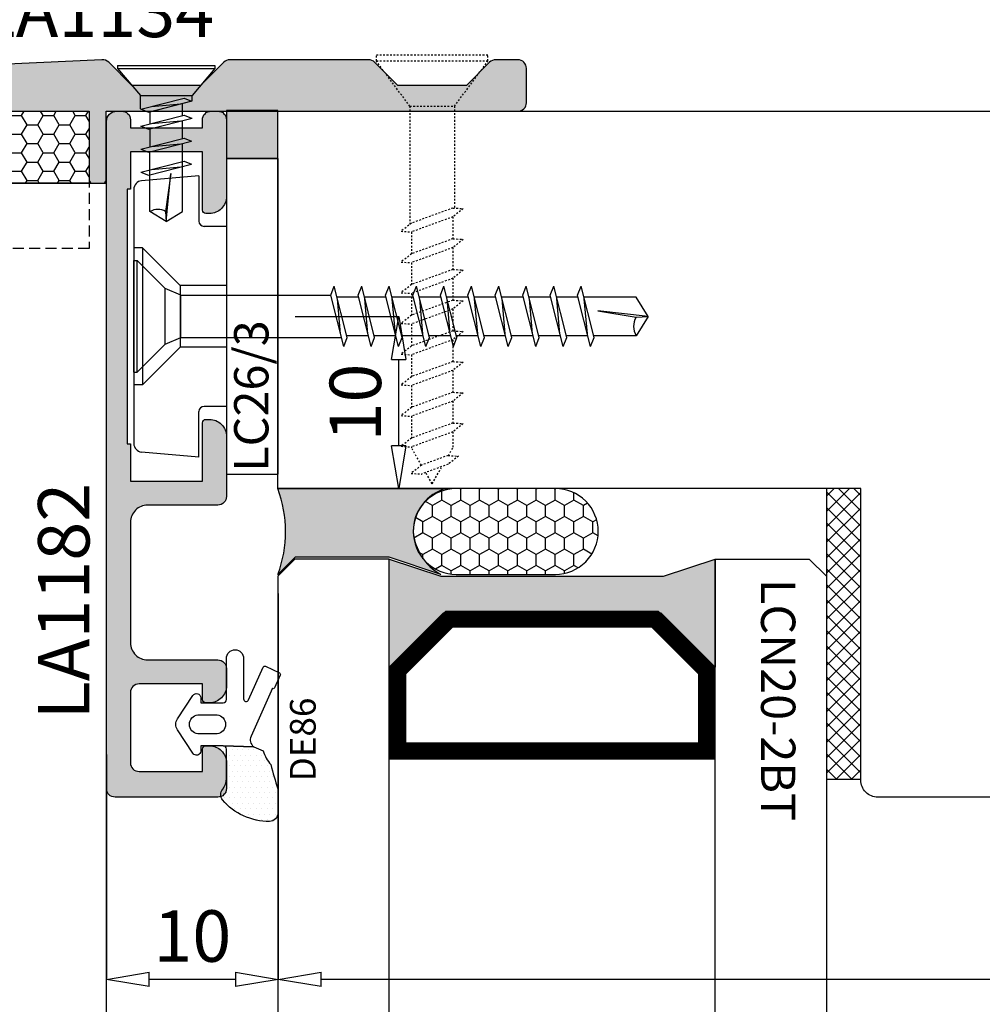
# Model space of a CAD drawing. Units: millimetres. Extents: x -448 to 125600, y -2261 to 550.
# Drawn here: x 2738 to 2795, y -594 to -537 of the extents above; entities that cross this region are included whole.
import ezdxf

# ---------------------------------------------------------------- set-up
doc = ezdxf.new("R2010")
doc.units = ezdxf.units.MM
doc.linetypes.add('NASCOSTA2', pattern=[4.7625, 3.175, -1.5875])
doc.linetypes.add('PUNTOX2', pattern=[0.5, 0, -0.5])
doc.layers.get('0').update_dxf_attribs({"color": 252})
for name, color, linetype in [('CLIPS', 3, 'Continuous'), ('Gasket', 2, 'Continuous'), ('PROFILI', 1, 'Continuous'), ('Quote', 252, 'Continuous'), ('RETINO', 2, 'Continuous'), ('Screw_viti', 253, 'Continuous'), ('SEZ', 7, 'Continuous'), ('VETRO', 141, 'Continuous')]:
    doc.layers.add(name, color=color, linetype=linetype)
doc.styles.add('ROMANS', font='ARIALN.TTF')
doc.dimstyles.new('UNIFORM', dxfattribs={"dimtxt": 2, "dimasz": 1.5, "dimexe": 0, "dimexo": 1, "dimgap": 1, "dimtad": 1, "dimrnd": 0.5, "dimdsep": 46, "dimtxsty": 'ROMANS', "dimcen": 2, "dimclrd": 252, "dimclre": 252, "dimclrt": 3, "dimadec": 1, "dimazin": 2, "dimtfac": 1, "dimtmove": 0, "dimatfit": 3, "dimfxl": 0.18, "dimtolj": 1, "dimtzin": 0, "dimarcsym": 0})

# ---------------------------------------------------------------- blocks, each defined once
blk = doc.blocks.new('DE117')
at = {"layer": 'RETINO', "transparency": 33554687}
h = blk.add_hatch(dxfattribs=at)
h.set_pattern_fill('DOTS', color=252, scale=5, style=0)
h.set_pattern_definition([(2e-15, (-312.18408, -290.83192), (0.15625, 0.3125), [0, -0.3125])])
h.paths.add_polyline_path([(4.4, 1.271), (4.4, 2.666, 0.411485), (3.905, 3.166, 0.220086), (1.165, 1.911, 0.118336), (1.072, 1.692, -0.314979), (1.4, 1.222), (1.4, -0.746), (1.4, -1.046, -0.397352), (1.212, -1.245), (2.987, -1.194), (3.542, -0.944, -0.097332), (3.98, -0.154, -0.0184)])
at = {"layer": 'RETINO', "linetype": 'Continuous', "transparency": 33554687}
blk.add_lwpolyline([(1.212, -1.245, -0.014479), (1.2, -1.246), (-0.096, -1.246), (-0.1, -0.942, 0.736484), (-0.558, -0.807), (-1.466, -2.168, 0.256652), (-1.466, -2.823), (-0.558, -4.184, 0.736484), (-0.1, -4.049), (-0.096, -3.746), (1.2, -3.746, -0.414214), (1.4, -3.946), (1.4, -6.342, 0.414214), (1.9, -6.842, 0.414214), (2.4, -6.342), (2.4, -3.984, -0.808559), (2.687, -3.923), (3.546, -5.838, 0.414214), (3.679, -5.888), (4.486, -5.496, 0.414214), (4.537, -5.364), (4.209, -4.634, 0.414214), (4.077, -4.584), (4.09, -4.608), (2.83, -1.799, -0.351521), (2.987, -1.194), (3.542, -0.944, -0.097332), (3.98, -0.154, -0.0184), (4.4, 1.271), (4.4, 2.666, 0.411485), (3.905, 3.166, 0.220086), (1.165, 1.911, 0.341804), (1.178, 1.287, -0.171565), (1.4, 0.658), (1.4, -0.512), (1.4, -1.046, -0.414214), (1.2, -1.246), (2.987, -1.194), (1.2, -1.246)], format="xyb", dxfattribs=at)
at = {"layer": 'RETINO', "transparency": 33554687}
blk.add_lwpolyline([(-0.262, -3.046), (0.85, -3.046, 0.909091), (0.85, -1.946), (-0.262, -1.946, 0.909091)], format="xyb", close=True, dxfattribs=at)
at = {"layer": 'Gasket', "transparency": 33554687, "style": 'ROMANS', "flags": 8}
blk.add_attdef('CODICE_GUARNIZIONE', (4.05, -4.169), '', height=2, dxfattribs=at)
blk = doc.blocks.new('_ClosedBlank')
at = {"color": 0, "linetype": 'ByBlock', "lineweight": -2}
for p, q in [((-1, 0.167), (0, 0)), ((-1, 0.167), (-1, -0.167)), ((0, 0), (-1, -0.167))]:
    blk.add_line(p, q, dxfattribs=at)
blk = doc.blocks.new('*D189')
at = {"color": 252, "linetype": 'ByBlock', "lineweight": -2, "transparency": 16777216}
for p, q in [((104.851, -63.115), (104.851, -85.625)), ((209.756, -72.999), (209.756, -85.625)), ((207.256, -85.625), (107.351, -85.625))]:
    blk.add_line(p, q, dxfattribs=at)
at = {"layer": 'DEFPOINTS', "color": 0, "transparency": 16777216}
for p in [(104.851, -62.115), (209.756, -71.999), (104.851, -85.625)]:
    blk.add_point(p, dxfattribs=at)
at = {"color": 252, "lineweight": -2, "transparency": 16777216, "xscale": 2.5, "yscale": 2.5, "zscale": 2.5, "rotation": 180}
blk.add_blockref('_ClosedBlank', (104.851, -85.625), dxfattribs=at)
at = {"color": 252, "lineweight": -2, "transparency": 16777216, "xscale": 2.5, "yscale": 2.5, "zscale": 2.5}
blk.add_blockref('_ClosedBlank', (209.756, -85.625), dxfattribs=at)
at = {"color": 3, "transparency": 16777216, "insert": (166.353, -83.093), "char_height": 3, "attachment_point": 5, "style": 'ROMANS'}
blk.add_mtext('\\A1;105', dxfattribs=at)
blk = doc.blocks.new('*D190')
at = {"color": 252, "linetype": 'ByBlock', "lineweight": -2, "transparency": 16777216}
for p, q in [((94.833, -72.5), (94.833, -85.625)), ((104.851, -72.82), (104.851, -85.625)), ((102.351, -85.625), (97.333, -85.625))]:
    blk.add_line(p, q, dxfattribs=at)
at = {"layer": 'DEFPOINTS', "color": 0, "transparency": 16777216}
for p in [(94.833, -71.5), (104.851, -71.82), (94.833, -85.625)]:
    blk.add_point(p, dxfattribs=at)
at = {"color": 252, "lineweight": -2, "transparency": 16777216, "xscale": 2.5, "yscale": 2.5, "zscale": 2.5, "rotation": 180}
blk.add_blockref('_ClosedBlank', (94.833, -85.625), dxfattribs=at)
at = {"color": 252, "lineweight": -2, "transparency": 16777216, "xscale": 2.5, "yscale": 2.5, "zscale": 2.5}
blk.add_blockref('_ClosedBlank', (104.851, -85.625), dxfattribs=at)
at = {"color": 3, "transparency": 16777216, "insert": (99.842, -83.093), "char_height": 3, "attachment_point": 5, "style": 'ROMANS'}
blk.add_mtext('\\A1;10', dxfattribs=at)
blk = doc.blocks.new('*D192')
at = {"color": 252, "linetype": 'ByBlock', "lineweight": -2, "transparency": 16777216}
for p, q in [((105.833, -46.97), (111.881, -46.97)), ((111.881, -54.5), (111.881, -49.47)), ((105.833, -57), (111.881, -57))]:
    blk.add_line(p, q, dxfattribs=at)
at = {"layer": 'DEFPOINTS', "color": 0, "transparency": 16777216}
for p in [(104.833, -46.97), (111.881, -46.97), (104.833, -57)]:
    blk.add_point(p, dxfattribs=at)
at = {"color": 252, "lineweight": -2, "transparency": 16777216, "xscale": 2.5, "yscale": 2.5, "zscale": 2.5}
for p, rotation in [((111.881, -46.97), 90), ((111.881, -57), 270)]:
    blk.add_blockref('_ClosedBlank', p, dxfattribs=dict(at, rotation=rotation))
at = {"color": 3, "transparency": 16777216, "insert": (109.35, -51.985), "char_height": 3, "attachment_point": 5, "rotation": 90, "style": 'ROMANS'}
blk.add_mtext('\\A1;10', dxfattribs=at)
blk = doc.blocks.new('LA1182')
at = {"transparency": 33554687}
h = blk.add_hatch(color=253, dxfattribs=at)
edge = h.paths.add_edge_path()
edge.add_line((-8.593, 17.459), (-8.793, 17.459))
edge.add_line((-8.793, 17.459), (-8.793, 2.602))
edge.add_line((-8.793, 2.602), (-8.593, 2.602))
edge.add_line((-8.593, 2.602), (-8.593, 0.43))
edge.add_line((-8.593, 0.43), (-4.393, 0.43))
edge.add_line((-4.393, 0.43), (-4.393, 3.83))
edge.add_arc((-4.193, 3.83), 0.2, 90, 180, ccw=False)
edge.add_line((-4.193, 4.03), (-3.993, 4.03))
edge.add_arc((-3.993, 3.03), 1, 0, 90, ccw=False)
edge.add_line((-2.993, 3.03), (-2.993, -0.47))
edge.add_arc((-3.493, -0.47), 0.5, -90, 0, ccw=False)
edge.add_line((-3.493, -0.97), (-7.593, -0.97))
edge.add_arc((-7.593, -1.97), 1, 90, 180)
edge.add_line((-8.593, -1.97), (-8.593, -9))
edge.add_arc((-7.593, -9), 1, 180, 270)
edge.add_line((-7.593, -10), (-3.493, -10))
edge.add_arc((-3.493, -10.5), 0.5, 0, 90, ccw=False)
edge.add_line((-2.993, -10.5), (-2.993, -11.5))
edge.add_arc((-3.993, -11.5), 1, -90, 0, ccw=False)
edge.add_line((-3.993, -12.5), (-4.193, -12.5))
edge.add_arc((-4.193, -12.3), 0.2, 180, 270, ccw=False)
edge.add_line((-4.393, -12.3), (-4.393, -11.4))
edge.add_line((-4.393, -11.4), (-8.093, -11.4))
edge.add_arc((-8.093, -11.9), 0.5, 90, 180)
edge.add_line((-8.593, -11.9), (-8.593, -16))
edge.add_arc((-8.093, -16), 0.5, 180, 270)
edge.add_line((-8.093, -16.5), (-4.393, -16.5))
edge.add_line((-4.393, -16.5), (-4.393, -15.2))
edge.add_arc((-4.193, -15.2), 0.2, 90, 180, ccw=False)
edge.add_line((-4.193, -15), (-3.993, -15))
edge.add_arc((-3.993, -16), 1, 0, 90, ccw=False)
edge.add_line((-2.993, -16), (-2.993, -17.5))
edge.add_arc((-3.493, -17.5), 0.5, -90, 0, ccw=False)
edge.add_line((-3.493, -18), (-9.493, -18))
edge.add_arc((-9.493, -17.5), 0.5, 180, 270, ccw=False)
edge.add_line((-9.993, -17.5), (-9.993, 21.4))
edge.add_arc((-9.393, 21.4), 0.6, 90, 180, ccw=False)
edge.add_line((-9.393, 22), (-9.093, 22))
edge.add_arc((-9.093, 21.5), 0.5, 0, 90, ccw=False)
edge.add_line((-8.593, 21.5), (-8.593, 21.03))
edge.add_line((-8.593, 21.03), (-4.393, 21.03))
edge.add_line((-4.393, 21.03), (-4.393, 21.5))
edge.add_arc((-3.893, 21.5), 0.5, 90, 180, ccw=False)
edge.add_line((-3.893, 22), (-3.493, 22))
edge.add_arc((-3.493, 21.5), 0.5, 0, 90, ccw=False)
edge.add_line((-2.993, 21.5), (-2.993, 17.03))
edge.add_arc((-3.993, 17.03), 1, -90, 0, ccw=False)
edge.add_line((-3.993, 16.03), (-4.193, 16.03))
edge.add_arc((-4.193, 16.23), 0.2, 180, 270, ccw=False)
edge.add_line((-4.393, 16.23), (-4.393, 19.63))
edge.add_line((-4.393, 19.63), (-8.593, 19.63))
edge.add_line((-8.593, 19.63), (-8.593, 17.459))
at = {"layer": 'PROFILI', "transparency": 33554687}
blk.add_lwpolyline([(-8.593, 17.459), (-8.793, 17.459), (-8.793, 2.602), (-8.593, 2.602), (-8.593, 0.43), (-4.393, 0.43), (-4.393, 3.83, -0.414214), (-4.193, 4.03), (-3.993, 4.03, -0.414214), (-2.993, 3.03), (-2.993, -0.47, -0.414214), (-3.493, -0.97), (-7.593, -0.97, 0.414214), (-8.593, -1.97), (-8.593, -9, 0.414214), (-7.593, -10), (-3.493, -10, -0.414214), (-2.993, -10.5), (-2.993, -11.5, -0.414214), (-3.993, -12.5), (-4.193, -12.5, -0.414214), (-4.393, -12.3), (-4.393, -11.4), (-8.093, -11.4, 0.414214), (-8.593, -11.9), (-8.593, -16, 0.414214), (-8.093, -16.5), (-4.393, -16.5), (-4.393, -15.2, -0.414214), (-4.193, -15), (-3.993, -15, -0.414214), (-2.993, -16), (-2.993, -17.5, -0.414214), (-3.493, -18), (-9.493, -18, -0.414214), (-9.993, -17.5), (-9.993, 21.4, -0.414214), (-9.393, 22), (-9.093, 22, -0.414214), (-8.593, 21.5), (-8.593, 21.03), (-4.393, 21.03), (-4.393, 21.5, -0.414214), (-3.893, 22), (-3.493, 22, -0.414214), (-2.993, 21.5), (-2.993, 17.03, -0.414214), (-3.993, 16.03), (-4.193, 16.03, -0.414214), (-4.393, 16.23), (-4.393, 19.63), (-8.593, 19.63)], format="xyb", close=True, dxfattribs=at)
at = {"transparency": 33554687, "style": 'ROMANS', "flags": 8}
blk.add_attdef('CODICE_LA', (-10.986, -13.466), '', height=2, rotation=90, dxfattribs=at)
blk = doc.blocks.new('sigillatura')
at = {"transparency": 33554687}
h = blk.add_hatch(dxfattribs=at)
h.set_pattern_fill('HONEY', color=256, scale=0.16, angle=90)
h.set_pattern_definition([(90, (-12391.22423, -7286.71866), (-0.439940649, 0.76199956), [0.507999707, -1.015999413]), (210, (-12391.22423, -7286.71866), (-0.439940652, -0.761999558), [0.507999707, -1.015999413]), (150, (-12391.22423, -7286.71866), (-0.879881301, 2e-09), [-1.015999413, 0.507999707])])
edge = h.paths.add_edge_path()
edge.add_line((2.827, 0), (-1.798, 0))
edge.add_arc((-1.798, -2), 2, 90, 180)
edge.add_arc((-1.798, -2), 2, 180, 270)
edge.add_line((-1.798, -4), (2.827, -4))
edge.add_arc((2.827, -2), 2, 270, 360)
edge.add_arc((2.827, -2), 2, 360, 450)
at = {"layer": 'RETINO', "transparency": 33554687}
blk.add_lwpolyline([(2.827, 0), (-1.798, 0, 0.414214), (-3.798, -2), (-3.798, -2, 0.414214), (-1.798, -4), (2.827, -4, 0.414214), (4.827, -2), (4.827, -2, 0.414214)], format="xyb", close=True, dxfattribs=at)
blk = doc.blocks.new('LVP106+clips')
at = {"layer": 'Screw_viti'}
for p, q in [((0, -3.25), (0, 3.25)), ((0, 3.25), (0.2, 3.25)), ((0.2, -3.25), (0.2, 3.25)), ((0.2, 3.25), (1.83, 1.62)), ((11.485, 1.238), (11.692, 1.758)), ((12.449, -1.237), (11.692, 1.758)), ((13.085, 1.238), (13.292, 1.758)), ((14.049, -1.237), (13.292, 1.758)), ((14.685, 1.238), (14.892, 1.758)), ((15.649, -1.237), (14.892, 1.758)), ((16.285, 1.238), (16.492, 1.758)), ((17.249, -1.237), (16.492, 1.758)), ((17.885, 1.238), (18.092, 1.758)), ((18.849, -1.237), (18.092, 1.758)), ((19.485, 1.238), (19.692, 1.758)), ((20.449, -1.237), (19.692, 1.758)), ((21.085, 1.238), (21.292, 1.758)), ((22.049, -1.237), (21.292, 1.758)), ((22.685, 1.238), (22.892, 1.758)), ((23.649, -1.237), (22.892, 1.758)), ((24.285, 1.238), (24.492, 1.758)), ((25.249, -1.237), (24.492, 1.758)), ((25.885, 1.238), (26.092, 1.758)), ((26.849, -1.237), (26.092, 1.758)), ((2.752, 1.238), (1.83, 1.62)), ((1.83, -1.62), (1.83, 1.62)), ((2.752, 1.238), (11.485, 1.238)), ((2.754, -1.237), (2.752, 1.238)), ((12.242, -1.757), (11.485, 1.238)), ((13.842, -1.757), (13.085, 1.238)), ((15.442, -1.757), (14.685, 1.238)), ((17.042, -1.757), (16.285, 1.238)), ((18.642, -1.757), (17.885, 1.238)), ((20.242, -1.757), (19.485, 1.238)), ((21.842, -1.757), (21.085, 1.238)), ((23.442, -1.757), (22.685, 1.238)), ((25.042, -1.757), (24.285, 1.238)), ((26.642, -1.757), (25.885, 1.238)), ((13.114, 1.125), (11.852, 1.125)), ((12.057, -1.024), (11.878, 1.024)), ((14.714, 1.125), (13.452, 1.125)), ((13.657, -1.024), (13.478, 1.024)), ((16.314, 1.125), (15.052, 1.125)), ((15.257, -1.024), (15.078, 1.024)), ((17.914, 1.125), (16.652, 1.125)), ((16.857, -1.024), (16.678, 1.024)), ((19.514, 1.125), (18.252, 1.125)), ((18.457, -1.024), (18.278, 1.024)), ((21.114, 1.125), (19.852, 1.125)), ((20.057, -1.024), (19.878, 1.024)), ((22.714, 1.125), (21.452, 1.125)), ((21.657, -1.024), (21.478, 1.024)), ((24.314, 1.125), (23.052, 1.125)), ((23.257, -1.024), (23.078, 1.024)), ((25.914, 1.125), (24.652, 1.125)), ((24.857, -1.024), (24.678, 1.024)), ((29.305, 1.127), (26.252, 1.127)), ((26.457, -1.024), (26.278, 1.024)), ((30, 0), (29.305, 1.127)), ((30, 0), (27.069, 0.325)), ((27.069, 0.325), (29.295, -0.044)), ((29.295, -0.044), (30, 0)), ((30, 0), (29.305, -1.127)), ((13.682, -1.125), (12.421, -1.125)), ((15.282, -1.125), (14.021, -1.125)), ((16.882, -1.125), (15.621, -1.125)), ((18.482, -1.125), (17.221, -1.125)), ((20.082, -1.125), (18.821, -1.125)), ((21.682, -1.125), (20.421, -1.125)), ((23.282, -1.125), (22.021, -1.125)), ((24.882, -1.125), (23.621, -1.125)), ((26.482, -1.125), (25.221, -1.125)), ((29.305, -1.127), (26.821, -1.127)), ((0.2, -3.25), (1.83, -1.62)), ((1.83, -1.62), (2.754, -1.237)), ((2.754, -1.237), (12.111, -1.237)), ((12.242, -1.757), (12.449, -1.237)), ((13.842, -1.757), (14.049, -1.237)), ((15.442, -1.757), (15.649, -1.237)), ((17.042, -1.757), (17.249, -1.237)), ((18.642, -1.757), (18.849, -1.237)), ((20.242, -1.757), (20.449, -1.237)), ((21.842, -1.757), (22.049, -1.237)), ((23.442, -1.757), (23.649, -1.237)), ((25.042, -1.757), (25.249, -1.237)), ((26.642, -1.757), (26.849, -1.237)), ((0, -3.25), (0.2, -3.25))]:
    blk.add_line(p, q, dxfattribs=at)
blk.add_arc((30.222, -0.578), 1.069, 150.07555, 210.9537, dxfattribs=at)
blk = doc.blocks.new('lc26_3')
at = {"layer": 'CLIPS', "transparency": 33554687}
for p, q in [((-1.351, 10.878), (-1.351, -7.522)), ((-1.351, 10.878), (1.649, 10.878)), ((1.649, 10.878), (1.649, -7.522)), ((-2.951, 9.878), (-6.295, 9.585)), ((-2.951, 9.878), (-2.951, 7.228)), ((-6.751, 9.087), (-6.751, -5.732)), ((-1.351, 6.928), (-2.651, 6.928)), ((-6.251, 5.678), (-6.751, 5.678)), ((-6.251, 5.678), (-4.051, 3.478)), ((-6.251, 5.678), (-6.251, -2.322)), ((-1.351, 3.478), (-4.051, 3.478)), ((-4.051, 3.478), (-4.051, -0.122)), ((-6.251, -2.322), (-4.051, -0.122)), ((-1.351, -0.122), (-4.051, -0.122)), ((-6.251, -2.322), (-6.751, -2.322)), ((-2.951, -6.522), (-2.951, -3.872)), ((-1.351, -3.572), (-2.651, -3.572)), ((-2.951, -6.522), (-6.295, -6.23)), ((-1.351, -7.522), (1.649, -7.522))]:
    blk.add_line(p, q, dxfattribs=at)
for centre, radius, start, end in [((-6.251, 9.087), 0.5, 95, 180), ((-2.651, 7.228), 0.3, 180, 270), ((-2.651, -3.872), 0.3, 90, 180), ((-6.251, -5.732), 0.5, 180, 265)]:
    blk.add_arc(centre, radius, start, end, dxfattribs=at)
at = {"layer": 'Screw_viti', "transparency": 33554687}
blk.add_blockref('LVP106+clips', (-6.751, 1.678), dxfattribs=at)
at = {"layer": 'Quote', "transparency": 33554687, "style": 'ROMANS', "flags": 8}
blk.add_attdef('CODICE_CLIP', (0.913, 3.384), '', height=2, rotation=90, dxfattribs=at)
blk = doc.blocks.new('vite autof. 4.2x13')
for p, q in [((-4.05, 13), (4.05, 13)), ((-4.05, 13), (-4.05, 12.76)), ((-4.05, 12.76), (-2.15, 10.495)), ((-4.05, 12.76), (4.05, 12.76)), ((4.05, 12.76), (2.152, 10.498)), ((4.05, 13), (4.05, 12.76)), ((-2.15, 10.495), (2.152, 10.498)), ((-2.15, 9.395), (-2.15, 10.495)), ((-2.109, 9.379), (1.485, 10.287)), ((-1.485, 9.13), (2.152, 10.049)), ((1.35, 8.833), (1.35, 9.846)), ((1.485, 10.287), (2.109, 10.038)), ((2.152, 10.049), (2.152, 10.498)), ((-2.15, 9.395), (-1.485, 9.13)), ((-1.35, 8.151), (-1.35, 9.164)), ((-1.23, 9.601), (1.229, 9.816)), ((-2.109, 7.959), (1.485, 8.867)), ((-1.485, 7.71), (2.152, 8.629)), ((-1.23, 8.181), (1.229, 8.396)), ((1.35, 6.913), (1.35, 8.426)), ((1.485, 8.867), (2.109, 8.618)), ((-2.15, 7.975), (-1.485, 7.71)), ((-1.35, 6.231), (-1.35, 7.744)), ((-2.109, 6.039), (1.485, 6.947)), ((-1.485, 5.79), (2.109, 6.698)), ((1.485, 6.947), (2.109, 6.698)), ((-2.109, 6.039), (-1.485, 5.79)), ((-1.353, 0.834), (-1.353, 5.824)), ((-1.23, 6.261), (1.229, 6.476)), ((1.353, 0.834), (1.353, 6.507)), ((-2.109, 4.119), (1.485, 5.027)), ((1.485, 5.027), (2.109, 4.778)), ((-2.109, 4.119), (-1.485, 3.87)), ((-1.485, 3.87), (2.109, 4.778)), ((-1.23, 4.341), (1.229, 4.556)), ((0.39, 4.017), (-0.053, 0.845)), ((0, 0), (0.39, 4.017)), ((0, 0), (-1.353, 0.834)), ((-0.053, 0.845), (0, 0)), ((0, 0), (1.353, 0.834))]:
    blk.add_line(p, q)
blk.add_arc((-0.693, -0.266), 1.283, 60.07555, 120.9537)
at = {"style": 'ROMANS', "flags": 8}
blk.add_attdef('CODICE_VITE', (-3.924, -1.263), '', height=2, rotation=90, dxfattribs=at)
blk = doc.blocks.new('LVP107')
at = {"transparency": 33554687, "rotation": 270}
blk.add_blockref('vite autof. 4.2x13', (0, 0), dxfattribs=at)
blk = doc.blocks.new('LA1134')
at = {"transparency": 33554687}
h = blk.add_hatch(color=253, dxfattribs=at)
h.dxf.hatch_style = 1
edge = h.paths.add_edge_path()
edge.add_line((-11.006, -100.5), (-11.006, -104.5))
edge.add_arc((-10.806, -104.5), 0.2, 180, 270)
edge.add_line((-10.806, -104.7), (-10.206, -104.7))
edge.add_arc((-10.206, -104.5), 0.2, 270, 360)
edge.add_line((-10.006, -104.5), (-10.006, -100.5))
edge.add_line((-10.006, -100.5), (14.002, -100.5))
edge.add_arc((14.002, -100), 0.5, 269.99968, 360)
edge.add_line((14.502, -100), (14.502, -98))
edge.add_arc((14.002, -98), 0.5, 0, 89.99991)
edge.add_line((14.002, -97.5), (12.709, -97.5))
edge.add_arc((12.709, -98), 0.5, 89.99991, 135)
edge.add_line((12.356, -97.647), (11.002, -99))
edge.add_line((11.002, -99), (7.002, -99))
edge.add_line((7.002, -99), (5.649, -97.647))
edge.add_arc((5.295, -98), 0.5, 45, 89.99986)
edge.add_line((5.295, -97.5), (-2.801, -97.5))
edge.add_arc((-2.801, -98), 0.5, 89.99986, 135)
edge.add_line((-3.154, -97.647), (-4.508, -99))
edge.add_line((-4.508, -99), (-8.508, -99))
edge.add_line((-8.508, -99), (-9.861, -97.647))
edge.add_arc((-10.215, -98), 0.5, 45, 95.21373)
edge.add_line((-10.26, -97.502), (-31.029, -98.448))
edge.add_arc((-31.006, -98.947), 0.5, 92.6068, 180)
edge.add_line((-31.506, -98.947), (-31.506, -100.5))
edge.add_line((-31.506, -100.5), (-11.006, -100.5))
h = blk.add_hatch(dxfattribs=at)
h.set_pattern_fill('HONEY', color=256, scale=5, style=0)
h.set_pattern_definition([(0, (-17405.2483, -2526.78774), (0.9375, 0.541265875), [0.625, -1.25]), (120, (-17405.2483, -2526.78774), (-0.937499998, 0.541265879), [0.625, -1.25]), (60, (-17405.2483, -2526.78774), (2e-09, 1.082531754), [-1.25, 0.625])])
h.paths.add_polyline_path([(-31.506, -100.5), (-11.006, -100.5), (-11.006, -104.7), (-31.506, -104.7)])
blk.add_lwpolyline([(-31.506, -100.5), (-11.006, -100.5), (-11.006, -104.7), (-31.506, -104.7)], close=True, dxfattribs=at)
at = {"linetype": 'NASCOSTA2', "ltscale": 0.2, "transparency": 33554687}
blk.add_lwpolyline([(-31.506, -100.5), (-11.006, -100.5), (-11.006, -108.5), (-31.506, -108.5)], close=True, dxfattribs=at)
at = {"layer": 'PROFILI', "transparency": 33554687}
blk.add_line((-10.006, -104.2), (-10.006, -104.066), dxfattribs=at)
blk.add_lwpolyline([(-11.006, -100.5), (-11.006, -104.5, 0.414214), (-10.806, -104.7), (-10.206, -104.7, 0.414214), (-10.006, -104.5), (-10.006, -100.5), (14.002, -100.5, 0.414215), (14.502, -100), (14.502, -98, 0.414213), (14.002, -97.5), (12.709, -97.5, 0.198913), (12.356, -97.647), (11.002, -99), (7.002, -99), (5.649, -97.647, 0.198912), (5.295, -97.5), (-2.801, -97.5, 0.198913), (-3.154, -97.647), (-4.508, -99), (-8.508, -99), (-9.861, -97.647, 0.222673), (-10.26, -97.502), (-31.029, -98.448, 0.40095), (-31.506, -98.947), (-31.506, -100.5)], format="xyb", close=True, dxfattribs=at)
at = {"transparency": 33554687, "style": 'ROMANS', "flags": 8}
blk.add_attdef('CODICE_LA', (-17.507, -96.177), '', height=3, dxfattribs=at)
blk = doc.blocks.new('LCN20-2B')
at = {"transparency": 33554687}
h = blk.add_hatch(dxfattribs=at)
h.set_pattern_fill('ANSI37', color=253, scale=0.2)
h.set_pattern_definition([(45, (-5736.8733, 9847.8614), (-0.449012806, 0.449012806), []), (135, (-5736.8733, 9847.8614), (-0.449012806, -0.449012806), [])])
h.paths.add_polyline_path([(16.946, 0), (0, 0), (0, 2), (16.946, 2)])
blk.add_lwpolyline([(16.946, 0), (0, 0), (0, 2), (16.946, 2)], close=True, dxfattribs=at)
at = {"transparency": 33554687, "style": 'ROMANS', "flags": 8}
blk.add_attdef('CODICE_LCN', (10.13, 3.906), '', height=2, dxfattribs=at)
blk = doc.blocks.new('FD683')
at = {"layer": 'SEZ', "linetype": 'Continuous', "transparency": 33554687}
blk.add_lwpolyline([(22, 0), (22.001, -102.93, -0.414214), (20.001, -104.93), (-14.999, -104.93, -0.414214), (-17.999, -101.93), (-18, -35, -0.414214), (-17, -34), (0, -34), (0, 0)], format="xyb", close=True, dxfattribs=at)
at = {"transparency": 33554687, "style": 'ROMANS', "flags": 8}
blk.add_attdef('CODICE_FD', (-2.659, -61.75), '', height=2, dxfattribs=at)
blk = doc.blocks.new('LVP25')
at = {"linetype": 'PUNTOX2', "ltscale": 0.2, "transparency": 33554687}
for p, q in [((-3.255, 25.009), (3.255, 25.009)), ((-3.255, 24.646), (-3.255, 25.009)), ((3.255, 24.646), (3.255, 25.009)), ((-1.3, 22.009), (-3.255, 24.646)), ((3.255, 24.646), (-3.255, 24.646)), ((1.3, 22.009), (3.255, 24.646)), ((-1.3, 22.009), (-1.3, 15.122)), ((-1.3, 22.009), (1.3, 22.009)), ((1.3, 22.009), (1.3, 16.068)), ((1.21, 16.074), (-1.21, 15.193)), ((1.21, 15.559), (-1.21, 14.678)), ((1.21, 16.074), (1.815, 16.037)), ((1.815, 16.037), (1.21, 15.559)), ((1.21, 15.559), (1.21, 14.283)), ((-1.21, 15.193), (-1.815, 14.715)), ((-1.815, 14.715), (-1.21, 14.678)), ((-1.21, 14.678), (-1.21, 13.402)), ((1.21, 14.283), (-1.21, 13.402)), ((1.21, 14.283), (1.815, 14.246)), ((1.815, 14.246), (1.21, 13.768)), ((-1.21, 13.402), (-1.815, 12.925)), ((1.21, 13.768), (-1.21, 12.887)), ((1.21, 13.768), (1.21, 12.492)), ((-1.815, 12.925), (-1.21, 12.887)), ((-1.21, 12.887), (-1.21, 11.611)), ((1.21, 12.492), (-1.21, 11.611)), ((1.21, 12.492), (1.815, 12.455)), ((1.815, 12.455), (1.21, 11.977)), ((-1.21, 11.611), (-1.815, 11.134)), ((1.21, 11.977), (-1.21, 11.096)), ((1.21, 11.977), (1.21, 10.701)), ((-1.815, 11.134), (-1.21, 11.096)), ((-1.21, 11.096), (-1.21, 9.821)), ((1.21, 10.701), (-1.21, 9.821)), ((1.21, 10.701), (1.815, 10.664)), ((1.815, 10.664), (1.21, 10.186)), ((-1.21, 9.821), (-1.815, 9.343)), ((1.21, 10.186), (-1.21, 9.306)), ((1.21, 10.186), (1.21, 8.911)), ((-1.815, 9.343), (-1.21, 9.306)), ((-1.21, 9.306), (-1.21, 8.03)), ((1.21, 8.911), (-1.21, 8.03)), ((1.21, 8.911), (1.815, 8.873)), ((1.815, 8.873), (1.21, 8.396)), ((1.21, 8.396), (-1.21, 7.515)), ((1.21, 8.396), (1.21, 7.12)), ((-1.21, 8.03), (-1.815, 7.552)), ((-1.815, 7.552), (-1.21, 7.515)), ((-1.21, 7.515), (-1.21, 6.239)), ((1.21, 7.12), (-1.21, 6.239)), ((1.21, 7.12), (1.815, 7.083)), ((1.815, 7.083), (1.21, 6.605)), ((1.21, 6.605), (-1.21, 5.724)), ((1.21, 6.605), (1.21, 5.329)), ((-1.21, 6.239), (-1.815, 5.761)), ((-1.815, 5.761), (-1.21, 5.724)), ((-1.21, 5.724), (-1.21, 4.448)), ((1.21, 5.329), (-1.21, 4.448)), ((1.21, 5.329), (1.815, 5.292)), ((1.815, 5.292), (1.21, 4.814)), ((1.21, 4.814), (-1.21, 3.933)), ((1.21, 4.814), (1.21, 3.538)), ((-1.21, 4.448), (-1.815, 3.971)), ((-1.815, 3.971), (-1.21, 3.933)), ((-1.21, 3.933), (-1.21, 2.657)), ((1.21, 3.538), (-1.21, 2.657)), ((1.21, 3.538), (1.815, 3.501)), ((1.815, 3.501), (1.21, 3.023)), ((1.21, 3.023), (-1.21, 2.142)), ((1.21, 3.023), (1.21, 2.096)), ((-1.21, 2.657), (-1.815, 2.18)), ((-1.815, 2.18), (-1.21, 2.142)), ((-1.21, 2.142), (-1.21, 2.096)), ((-0.624, 1.08), (-1.21, 2.096)), ((0.949, 1.643), (1.21, 2.096)), ((0.927, 1.645), (-0.626, 1.079)), ((0.927, 1.645), (1.532, 1.607)), ((1.532, 1.607), (0.927, 1.13)), ((-0.626, 1.079), (-1.231, 0.601)), ((-1.231, 0.601), (-0.626, 0.564)), ((0.927, 1.13), (-0.626, 0.564)), ((0, 0), (-0.378, 0.654)), ((0, 0), (0.579, 1.003))]:
    blk.add_line(p, q, dxfattribs=at)
blk = doc.blocks.new('Nodo Superiore Centrale')
at = {"true_color": 0xed1f24, "transparency": 33554687}
h = blk.add_hatch(color=240, dxfattribs=at)
h.dxf.hatch_style = 1
h.paths.add_polyline_path([(101.834, -37.73), (104.834, -37.73), (104.834, -34.963), (101.834, -34.963)])
at = {"true_color": 0xed1f24, "transparency": 33554483}
h = blk.add_hatch(color=240, dxfattribs=at)
h.dxf.hatch_style = 1
h.paths.add_polyline_path([(111.331, -61.004), (114.331, -62.004, -0.254061), (112.728, -59.502, -0.342695), (114.65, -57), (104.826, -57, -0.181085), (104.831, -62.004), (105.831, -61.004)])
at = {"transparency": 33554687}
h = blk.add_hatch(color=253, dxfattribs=at)
h.dxf.hatch_style = 1
h.paths.add_polyline_path([(130.326, -67.408), (127.179, -64.262), (114.472, -64.262), (111.326, -67.408), (111.326, -61.115), (114.326, -62.115), (127.326, -62.115), (130.326, -61.115), (130.326, -61.115)])
for p in [(67.892, -39.2), (94.835, -132.804)]:
    blk.add_line(p, (94.834, -39.2), dxfattribs=at)
blk.add_lwpolyline([(101.834, -37.73), (104.834, -37.73), (104.834, -34.963), (101.834, -34.963)], close=True, dxfattribs=at)
blk.add_lwpolyline([(105.831, -61.004), (105.831, -61.004), (104.831, -62.004, 0.181085), (104.826, -57), (114.65, -57, 0.342695), (112.728, -59.502, 0.254061), (114.331, -62.004), (111.331, -61.004), (111.331, -61.004)], format="xyb", close=True, dxfattribs=at)
at = {"layer": 'VETRO', "transparency": 33554687}
for points in [[(111.307, -132.804), (111.326, -61.115), (105.826, -61.115), (104.826, -62.115), (104.807, -132.804)], [(130.307, -132.803), (130.326, -61.115), (135.826, -61.115), (136.826, -62.115), (136.807, -132.803)]]:
    blk.add_lwpolyline(points, dxfattribs=at)
blk.add_lwpolyline([(130.326, -67.408), (127.179, -64.262), (114.472, -64.262), (111.326, -67.408), (111.326, -61.115), (114.326, -62.115), (127.326, -62.115), (130.326, -61.115), (130.326, -61.115)], close=True, dxfattribs=at)
at = {"layer": 'VETRO', "transparency": 33554687, "const_width": 1}
blk.add_lwpolyline([(114.826, -64.615), (126.826, -64.615), (129.826, -67.615), (129.826, -72.301), (111.826, -72.301), (111.826, -67.615)], close=True, dxfattribs=at)
at = {"transparency": 33554687}
ref = blk.add_blockref('LA1134', (104.826, 65.5), dxfattribs=at)
ref.add_attrib('CODICE_LA', 'LA1134', (87.319, -30.677), dxfattribs={"transparency": 33554687, "height": 3, "style": 'ROMANS'})
blk.add_blockref('LVP25', (113.828, -56.716), dxfattribs=at)
at = {"transparency": 33554687, "xscale": 0.7, "yscale": 0.7, "zscale": 0.7, "rotation": 90}
blk.add_blockref('LVP107', (98.319, -41.436), dxfattribs=at)
at = {"transparency": 33554687}
ref = blk.add_blockref('LA1182', (104.827, -56.995), dxfattribs=at)
ref.add_attrib('CODICE_LA', 'LA1182', (93.842, -70.461), dxfattribs={"transparency": 33554687, "height": 3, "rotation": 90, "style": 'ROMANS'})
at = {"transparency": 33554687, "rotation": 90}
blk.add_blockref('FD683', (104.826, -57), dxfattribs=at)
at = {"transparency": 33554687}
ref = blk.add_blockref('lc26_3', (103.177, -48.639), dxfattribs=at)
ref.add_attrib('CODICE_CLIP', 'LC26/3', (104.279, -56.023), dxfattribs={"layer": 'Quote', "transparency": 33554687, "height": 2, "rotation": 90, "style": 'ROMANS'})
at = {"transparency": 33554687, "xscale": 1.250997082522074, "yscale": 1.250997082522074, "zscale": 1.250997082522074}
blk.add_blockref('sigillatura', (117.478, -57), dxfattribs=at)
at = {"transparency": 33554687}
ref = blk.add_blockref('LCN20-2B', (138.826, -57), dxfattribs=dict(at, xscale=-1, rotation=90))
ref.add_attrib('CODICE_LCN', 'LCN20-2BT', (133.011, -62.277), dxfattribs={"transparency": 33554687, "height": 2, "rotation": 270, "style": 'ROMANS'})
ref = blk.add_blockref('DE117', (100.433, -73.246), dxfattribs=dict(at, xscale=-1, rotation=180))
ref.add_attrib('CODICE_GUARNIZIONE', 'DE86', (107.035, -74.074), dxfattribs={"layer": 'Gasket', "transparency": 33554687, "height": 1.5, "rotation": 90, "style": 'ROMANS'})
dim = blk.add_linear_dim(base=(111.881, -46.97), p1=(104.833, -57), p2=(104.833, -46.97), angle=90, dimstyle='UNIFORM', override={"dimtxt": 3, "dimasz": 2.5, "dimblk": 'ClosedBlank', "dimldrblk": 'ClosedBlank', "dimfxl": 0, "dimarcsym": 1}, dxfattribs=at)
dim.commit()
dim.dimension.update_dxf_attribs({"geometry": '*D192', "text_midpoint": (109.35, -51.985)})
dim = blk.add_linear_dim(base=(104.8511, -85.625), p1=(209.7556, -71.9989), p2=(104.8511, -62.1153), dimstyle='UNIFORM', override={"dimtxt": 3, "dimasz": 2.5, "dimblk": 'ClosedBlank', "dimldrblk": 'ClosedBlank', "dimarcsym": 1}, dxfattribs=at)
dim.commit()
dim.dimension.update_dxf_attribs({"geometry": '*D189', "text_midpoint": (166.3525, -85.625), "dimtype": 160})
dim = blk.add_linear_dim(base=(94.833, -85.625), p1=(104.851, -71.82), p2=(94.833, -71.5), dimstyle='UNIFORM', override={"dimtxt": 3, "dimasz": 2.5, "dimblk": 'ClosedBlank', "dimldrblk": 'ClosedBlank', "dimarcsym": 1}, dxfattribs=at)
dim.commit()
dim.dimension.update_dxf_attribs({"geometry": '*D190', "text_midpoint": (99.842, -83.093)})

msp = doc.modelspace()

# ---------------------------------------------------------------- block references
msp.add_blockref('Nodo Superiore Centrale', (2648.616, -507.252))

doc.saveas('drawing.dxf')
